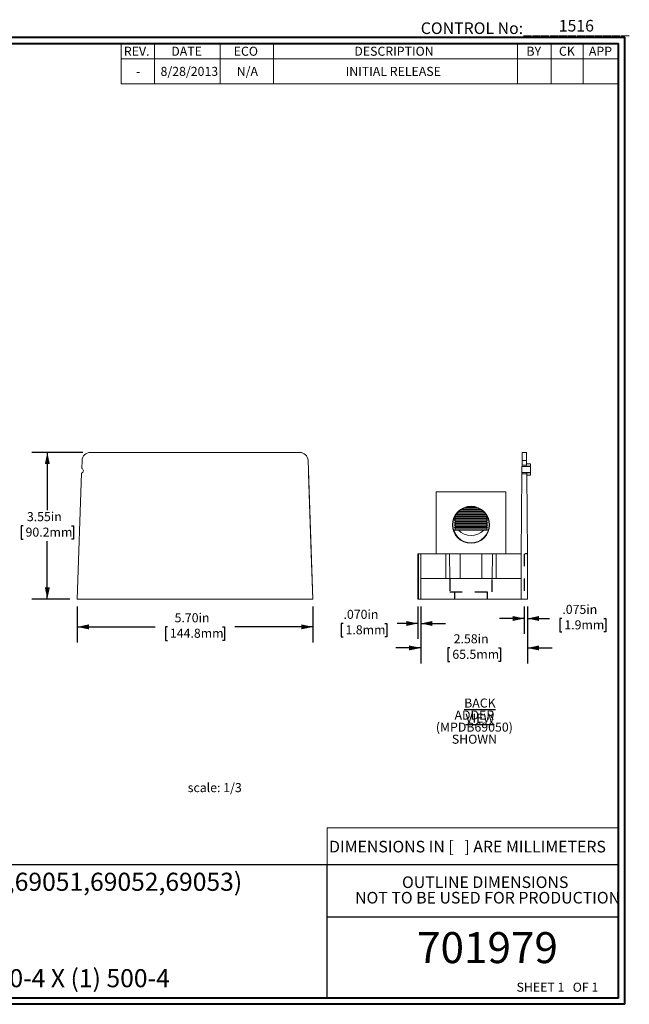
# Model space of a CAD drawing. Units: inches. Extents: x 0.3 to 10.7, y 0.3 to 8.3.
# Drawn here: x 5.8 to 10.7, y 0.3 to 8.3 of the extents above; entities that cross this region are included whole.
import ezdxf

# ---------------------------------------------------------------- set-up
doc = ezdxf.new("R2010")
doc.units = ezdxf.units.IN
doc.header["$MEASUREMENT"] = 0
doc.linetypes.add('HIDDEN', pattern=[0.075, 0.05, -0.025])
doc.layers.add('DATA', color=7, linetype='Continuous')
doc.layers.add('DETAIL', color=7, linetype='Continuous')
doc.styles.add('SLDTEXTSTYLE0', font='TXT', dxfattribs={"width": 0.605})
doc.styles.add('SLDTEXTSTYLE1', font='TXT', dxfattribs={"width": 0.682984})
doc.styles.add('SLDTEXTSTYLE2', font='TXT', dxfattribs={"width": 0.520972})
doc.styles.add('SLDTEXTSTYLE6', font='TXT', dxfattribs={"width": 0.5675})
doc.dimstyles.new('SLDDIMSTYLE0', dxfattribs={"dimtxt": 0.07078, "dimasz": 0.094, "dimexe": 0, "dimexo": 0.0625, "dimgap": 0.017695, "dimtad": 0, "dimtih": 1, "dimtoh": 1, "dimdec": 3, "dimlfac": 3, "dimrnd": 1e-09, "dimzin": 12, "dimdsep": 46, "dimtxsty": 'SLDTEXTSTYLE0', "dimsah": 1, "dimcen": 0.09, "dimadec": 0, "dimazin": 3, "dimtfac": 1, "dimtmove": 0, "dimatfit": 0, "dimfxl": 1, "dimfrac": 2, "dimtolj": 1, "dimtzin": 12, "dimarcsym": 0})
doc.dimstyles.new('SLDDIMSTYLE1', dxfattribs={"dimtxt": 0.07078, "dimasz": 0.094, "dimexe": 0, "dimexo": 0.0625, "dimgap": 0.017695, "dimtad": 0, "dimtih": 1, "dimtoh": 1, "dimlfac": 3, "dimrnd": 1e-09, "dimzin": 12, "dimdsep": 46, "dimtxsty": 'SLDTEXTSTYLE0', "dimsah": 1, "dimcen": 0.09, "dimadec": 0, "dimazin": 3, "dimtfac": 1, "dimtmove": 0, "dimatfit": 0, "dimfxl": 1, "dimfrac": 2, "dimtolj": 1, "dimtzin": 12, "dimarcsym": 0})
doc.dimstyles.new('SLDDIMSTYLE2', dxfattribs={"dimtxt": 0.07078, "dimasz": 0.094, "dimexe": 0, "dimexo": 0.0625, "dimgap": 0.017695, "dimtad": 0, "dimtih": 1, "dimtoh": 1, "dimlfac": 3, "dimrnd": 1e-09, "dimzin": 12, "dimdsep": 46, "dimtxsty": 'SLDTEXTSTYLE0', "dimsah": 1, "dimcen": 0.09, "dimadec": 0, "dimazin": 3, "dimtfac": 1, "dimtofl": 0, "dimtmove": 0, "dimatfit": 3, "dimfxl": 1, "dimfrac": 2, "dimtolj": 1, "dimtzin": 12, "dimarcsym": 0})
doc.dimstyles.new('SLDDIMSTYLE3', dxfattribs={"dimtxt": 0.07078, "dimasz": 0.094, "dimexe": 0, "dimexo": 0.0625, "dimgap": 0.017695, "dimtad": 0, "dimtih": 1, "dimtoh": 1, "dimlfac": 3, "dimrnd": 1e-09, "dimzin": 4, "dimdsep": 46, "dimtxsty": 'SLDTEXTSTYLE0', "dimsah": 1, "dimcen": 0.09, "dimadec": 0, "dimazin": 1, "dimtfac": 1, "dimtofl": 0, "dimtmove": 0, "dimatfit": 3, "dimfxl": 1, "dimfrac": 2, "dimtolj": 1, "dimtzin": 12, "dimarcsym": 0})
doc.dimstyles.new('SLDDIMSTYLE5', dxfattribs={"dimtxt": 0.07078, "dimasz": 0.094, "dimexe": 0, "dimexo": 0.0625, "dimgap": 0.017695, "dimtad": 0, "dimtih": 1, "dimtoh": 1, "dimdec": 3, "dimlfac": 3, "dimrnd": 1e-09, "dimzin": 4, "dimdsep": 46, "dimtxsty": 'SLDTEXTSTYLE0', "dimsah": 1, "dimcen": 0.09, "dimadec": 0, "dimazin": 1, "dimtfac": 1, "dimtmove": 0, "dimatfit": 0, "dimfxl": 1, "dimfrac": 2, "dimtolj": 1, "dimtzin": 12, "dimarcsym": 0})

# ---------------------------------------------------------------- blocks, each defined once
blk = doc.blocks.new('mm DIM NOTE')
at = {"color": 7, "lineweight": 15}
for p, q in [((0, 0), (0, 0.3)), ((0, 0.3), (2.35, 0.3))]:
    blk.add_line(p, q, dxfattribs=at)
at = {"color": 7, "insert": (0.0157, 0.1945), "char_height": 0.09375, "attachment_point": 1, "style": 'SLDTEXTSTYLE0'}
blk.add_mtext('DIMENSIONS IN [   ] ARE MILLIMETERS', dxfattribs=at)
blk = doc.blocks.new('SW_NOTE_0')
at = {"color": 0, "linetype": 'Continuous', "lineweight": 0, "char_height": 0.145833, "attachment_point": 2, "style": 'SLDTEXTSTYLE0'}
for s, insert in [('MPDB(69050,69051,69052,69053)', (1.5768, 0.188)), ('(1) 500-4 X (1) 500-4', (1.6233, -0.5898))]:
    blk.add_mtext(s, dxfattribs=dict(at, insert=insert))
blk = doc.blocks.new('SW_NOTE_1')
at = {"color": 0, "linetype": 'Continuous', "lineweight": 0, "char_height": 0.09375, "attachment_point": 2, "style": 'SLDTEXTSTYLE2'}
for s, insert in [('OUTLINE DIMENSIONS', (0.5929, 0.1209)), ('NOT TO BE USED FOR PRODUCTION', (0.6122, -0.0041))]:
    blk.add_mtext(s, dxfattribs=dict(at, insert=insert))
blk = doc.blocks.new('SW_TABLEANNOTATION_0')
at = {"color": 0, "linetype": 'Continuous', "lineweight": 0}
for p, q in [((0, 0), (0, -0.325)), ((4.0099, 0), (0, 0)), ((0.2686, 0), (0.2686, -0.125)), ((0.7964, 0), (0.7964, -0.125)), ((1.227, 0), (1.227, -0.125)), ((3.1956, 0), (3.1956, -0.125)), ((3.4673, 0), (3.4673, -0.125)), ((3.7251, 0), (3.7251, -0.125)), ((4.0099, -0.325), (4.0099, 0)), ((0, -0.125), (4.0099, -0.125)), ((0.2686, -0.125), (0.2686, -0.325)), ((0.7964, -0.125), (0.7964, -0.325)), ((1.227, -0.125), (1.227, -0.325)), ((3.1956, -0.125), (3.1956, -0.325)), ((3.4673, -0.125), (3.4673, -0.325)), ((3.7251, -0.125), (3.7251, -0.325)), ((0, -0.325), (4.0099, -0.325))]:
    blk.add_line(p, q, dxfattribs=at)
at = {"color": 0, "linetype": 'Continuous', "lineweight": 0, "attachment_point": 1, "style": 'SLDTEXTSTYLE0'}
for s, insert, char_height in [('REV.', (0.0209, -0.0261), 0.07292), ('DATE', (0.4029, -0.0261), 0.07292), ('ECO', (0.9064, -0.0261), 0.07292), ('DESCRIPTION', (1.8791, -0.0261), 0.072917), ('BY', (3.2666, -0.0261), 0.07292), ('CK', (3.5287, -0.0261), 0.07292), ('APP', (3.7703, -0.0261), 0.07292), ('-', (0.1181, -0.1886), 0.0729), ('8/28/2013', (0.3165, -0.1886), 0.07292), ('N/A', (0.9307, -0.1886), 0.07292), ('INITIAL RELEASE', (1.8089, -0.1886), 0.072917)]:
    blk.add_mtext(s, dxfattribs=dict(at, insert=insert, char_height=char_height))
blk = doc.blocks.new('_D_6')
at = {"layer": 'DETAIL'}
for p, q in [((6.2602, 4.781), (5.8485, 4.781)), ((5.9735, 4.781), (5.9735, 4.3142)), ((5.7777, 4.1893), (5.7615, 4.1893)), ((5.7615, 4.1893), (5.7615, 4.0806)), ((6.1693, 4.1893), (6.1855, 4.1893)), ((6.1855, 4.1893), (6.1855, 4.0806)), ((5.7615, 4.0806), (5.7777, 4.0806)), ((5.9735, 3.5976), (5.9735, 4.0644)), ((6.1855, 4.0806), (6.1693, 4.0806)), ((6.1545, 3.5976), (5.8485, 3.5976))]:
    blk.add_line(p, q, dxfattribs=at)
for points in [[(5.9735, 4.781), (5.9535, 4.687), (5.9935, 4.687)], [(5.9735, 3.5976), (5.9935, 3.6916), (5.9535, 3.6916)]]:
    blk.add_solid(points, dxfattribs=at)
at = {"layer": 'DETAIL', "char_height": 0.07292, "attachment_point": 1, "style": 'SLDTEXTSTYLE0'}
for s, insert in [('3.55in', (5.8088, 4.2995, 0.583)), ('90.2mm', (5.798, 4.1746, 0.583))]:
    blk.add_mtext(s, dxfattribs=dict(at, insert=insert))
blk = doc.blocks.new('_D_7')
at = {"layer": 'DETAIL'}
for p, q in [((6.2145, 3.5376), (6.2145, 3.2488)), ((8.1145, 3.5376), (8.1145, 3.2488)), ((6.2145, 3.3738), (6.8431, 3.3738)), ((6.9417, 3.3738), (6.9255, 3.3738)), ((6.9255, 3.3738), (6.9255, 3.2651)), ((7.3873, 3.3738), (7.4035, 3.3738)), ((7.4035, 3.3738), (7.4035, 3.2651)), ((8.1145, 3.3738), (7.4859, 3.3738)), ((6.9255, 3.2651), (6.9417, 3.2651)), ((7.4035, 3.2651), (7.3873, 3.2651))]:
    blk.add_line(p, q, dxfattribs=at)
for points in [[(6.2145, 3.3738), (6.3085, 3.3538), (6.3085, 3.3938)], [(8.1145, 3.3738), (8.0205, 3.3938), (8.0205, 3.3538)]]:
    blk.add_solid(points, dxfattribs=at)
at = {"layer": 'DETAIL', "char_height": 0.07292, "attachment_point": 1, "style": 'SLDTEXTSTYLE0'}
for s, insert in [('5.70in', (6.9998, 3.484, 0.583)), ('144.8mm', (6.962, 3.3591, 0.583))]:
    blk.add_mtext(s, dxfattribs=dict(at, insert=insert))
blk = doc.blocks.new('_D_13')
at = {"layer": 'DETAIL'}
for p, q in [((9.8198, 3.5376), (9.8198, 3.3165)), ((9.8448, 3.5376), (9.8448, 3.3165)), ((9.8198, 3.4415), (9.6198, 3.4415)), ((9.8448, 3.4415), (10.0236, 3.4415)), ((10.1221, 3.4415), (10.1059, 3.4415)), ((10.1059, 3.4415), (10.1059, 3.3328)), ((10.4597, 3.4415), (10.4759, 3.4415)), ((10.4759, 3.4415), (10.4759, 3.3328)), ((10.1059, 3.3328), (10.1221, 3.3328)), ((10.4759, 3.3328), (10.4597, 3.3328))]:
    blk.add_line(p, q, dxfattribs=at)
for points in [[(9.8198, 3.4415), (9.7258, 3.4615), (9.7258, 3.4215)], [(9.8448, 3.4415), (9.9388, 3.4215), (9.9388, 3.4615)]]:
    blk.add_solid(points, dxfattribs=at)
at = {"layer": 'DETAIL', "char_height": 0.07292, "attachment_point": 1, "style": 'SLDTEXTSTYLE0'}
for s, insert in [('.075in', (10.1262, 3.5517, 0.0013)), ('1.9mm', (10.1424, 3.4268, 0.0013))]:
    blk.add_mtext(s, dxfattribs=dict(at, insert=insert))
blk = doc.blocks.new('_D_14')
at = {"layer": 'DETAIL'}
for p, q in [((8.9615, 3.5376), (8.9615, 3.2762)), ((8.9848, 3.5376), (8.9848, 3.2762)), ((8.3578, 3.4012), (8.3416, 3.4012)), ((8.3416, 3.4012), (8.3416, 3.2925)), ((8.6953, 3.4012), (8.7116, 3.4012)), ((8.7116, 3.4012), (8.7116, 3.2925)), ((8.9615, 3.4012), (8.7939, 3.4012)), ((8.9848, 3.4012), (9.1848, 3.4012)), ((8.3416, 3.2925), (8.3578, 3.2925)), ((8.7116, 3.2925), (8.6953, 3.2925))]:
    blk.add_line(p, q, dxfattribs=at)
for points in [[(8.9615, 3.4012), (8.8675, 3.4212), (8.8675, 3.3812)], [(8.9848, 3.4012), (9.0788, 3.3812), (9.0788, 3.4212)]]:
    blk.add_solid(points, dxfattribs=at)
at = {"layer": 'DETAIL', "char_height": 0.07292, "attachment_point": 1, "style": 'SLDTEXTSTYLE0'}
for s, insert in [('.070in', (8.3618, 3.5114, 0.0013)), ('1.8mm', (8.378, 3.3865, 0.0013))]:
    blk.add_mtext(s, dxfattribs=dict(at, insert=insert))
blk = doc.blocks.new('_D_15')
at = {"layer": 'DETAIL'}
for p, q in [((8.9848, 3.5376), (8.9848, 3.0789)), ((9.8448, 3.5376), (9.8448, 3.0789)), ((8.9848, 3.2039), (8.7848, 3.2039)), ((9.219, 3.2039), (9.2028, 3.2039)), ((9.2028, 3.2039), (9.2028, 3.0952)), ((9.6106, 3.2039), (9.6268, 3.2039)), ((9.6268, 3.2039), (9.6268, 3.0952)), ((9.8448, 3.2039), (10.0448, 3.2039)), ((9.2028, 3.0952), (9.219, 3.0952)), ((9.6268, 3.0952), (9.6106, 3.0952))]:
    blk.add_line(p, q, dxfattribs=at)
for points in [[(8.9848, 3.2039), (8.8908, 3.2239), (8.8908, 3.1839)], [(9.8448, 3.2039), (9.9388, 3.1839), (9.9388, 3.2239)]]:
    blk.add_solid(points, dxfattribs=at)
at = {"layer": 'DETAIL', "char_height": 0.07292, "attachment_point": 1, "style": 'SLDTEXTSTYLE0'}
for s, insert in [('2.58in', (9.2501, 3.3141, 0.0013)), ('65.5mm', (9.2393, 3.1892, 0.0013))]:
    blk.add_mtext(s, dxfattribs=dict(at, insert=insert))
blk = doc.blocks.new('SW_NOTE_5')
at = {"layer": 'DETAIL', "color": 0, "attachment_point": 2, "style": 'SLDTEXTSTYLE0'}
for s, insert, char_height in [('\\LBACK VIEW', (0.3167, 0.094), 0.072917), ('ADDER', (0.272, -0.0032), 0.07292), ('(MPDB69050)', (0.2721, -0.1004), 0.072917), ('SHOWN', (0.2728, -0.1977), 0.07292)]:
    blk.add_mtext(s, dxfattribs=dict(at, insert=insert, char_height=char_height))

msp = doc.modelspace()

# ---------------------------------------------------------------- linework, layer by layer
at = {"color": 7, "linetype": 'Continuous', "lineweight": 40}
for p, q in [((0.32993, 8.12957), (10.62993, 8.12957)), ((10.62993, 0.32957), (10.62993, 8.12957)), ((0.37993, 8.07957), (10.57993, 8.07957)), ((10.57993, 0.37957), (10.57993, 8.07957)), ((10.62993, 0.32957), (0.32993, 0.32957)), ((10.57993, 0.37957), (0.37993, 0.37957))]:
    msp.add_line(p, q, dxfattribs=at)
at = {"color": 7, "linetype": 'Continuous', "lineweight": 15}
for p, q in [((6.32024, 4.78095), (8.00884, 4.78095)), ((9.80193, 4.78095), (9.83768, 4.78095)), ((6.25361, 4.71661), (6.2513, 4.65044)), ((8.11454, 3.59762), (8.07546, 4.71661)), ((8.07685, 4.67793), (8.0755, 4.71661)), ((9.80103, 4.67793), (9.80137, 4.71661)), ((9.83824, 4.71661), (9.80137, 4.71661)), ((9.83824, 4.71661), (9.83858, 4.67793)), ((9.8698, 4.68988), (9.83847, 4.68988)), ((9.8698, 4.6709), (9.8698, 4.68988)), ((6.25005, 4.61446), (6.21454, 3.59762)), ((8.07681, 4.67792), (8.07685, 4.67793)), ((8.07929, 4.60807), (8.07925, 4.60808)), ((8.10177, 3.96429), (8.07929, 4.60807)), ((9.7948, 3.96429), (9.80042, 4.60807)), ((9.80042, 4.60807), (9.80051, 4.61828)), ((9.83919, 4.60807), (9.80042, 4.60807)), ((9.80051, 4.61828), (9.80052, 4.61878)), ((9.8698, 4.61828), (9.80051, 4.61828)), ((9.8698, 4.61878), (9.80052, 4.61878)), ((9.80094, 4.66765), (9.80095, 4.66815)), ((9.80094, 4.66765), (9.8698, 4.66765)), ((9.80095, 4.66815), (9.80103, 4.67793)), ((9.80095, 4.66815), (9.8698, 4.66815)), ((9.83858, 4.67793), (9.80103, 4.67793)), ((9.83858, 4.67793), (9.83864, 4.6709)), ((9.8698, 4.6709), (9.83864, 4.6709)), ((9.8698, 4.61553), (9.83912, 4.61553)), ((9.83912, 4.61553), (9.83919, 4.60807)), ((9.83919, 4.60807), (9.8448, 3.96429)), ((9.8698, 4.66815), (9.8698, 4.6709)), ((9.8698, 4.66765), (9.8698, 4.66815)), ((9.8698, 4.61878), (9.8698, 4.66765)), ((9.8698, 4.61828), (9.8698, 4.61878)), ((9.8698, 4.61553), (9.8698, 4.61828)), ((9.8698, 4.59655), (9.8698, 4.61553)), ((9.83929, 4.59655), (9.8698, 4.59655)), ((9.1098, 3.96429), (9.1098, 4.46429)), ((9.1098, 4.46429), (9.6698, 4.46429)), ((9.6698, 3.96429), (9.6698, 4.46429)), ((9.28061, 4.29429), (9.499, 4.29429)), ((9.29036, 4.30429), (9.48925, 4.30429)), ((9.3023, 4.31429), (9.4773, 4.31429)), ((9.31754, 4.32429), (9.46207, 4.32429)), ((9.33892, 4.33429), (9.44069, 4.33429)), ((9.26547, 4.26429), (9.25547, 4.25429)), ((9.25547, 4.25429), (9.26547, 4.24429)), ((9.25547, 4.25429), (9.52414, 4.25429)), ((9.26547, 4.24429), (9.25547, 4.23429)), ((9.25547, 4.23429), (9.26547, 4.22429)), ((9.25547, 4.23429), (9.52414, 4.23429)), ((9.26547, 4.22429), (9.25547, 4.21429)), ((9.25547, 4.21429), (9.26547, 4.20429)), ((9.25547, 4.21429), (9.52414, 4.21429)), ((9.26196, 4.26779), (9.26547, 4.26429)), ((9.26547, 4.26429), (9.51414, 4.26429)), ((9.26547, 4.24429), (9.51414, 4.24429)), ((9.26547, 4.22429), (9.51414, 4.22429)), ((9.26575, 4.27429), (9.51386, 4.27429)), ((9.27252, 4.28429), (9.50709, 4.28429)), ((9.51414, 4.26429), (9.51764, 4.26779)), ((9.52414, 4.25429), (9.51414, 4.26429)), ((9.51414, 4.24429), (9.52414, 4.25429)), ((9.52414, 4.23429), (9.51414, 4.24429)), ((9.51414, 4.22429), (9.52414, 4.23429)), ((9.52414, 4.21429), (9.51414, 4.22429)), ((9.51414, 4.20429), (9.52414, 4.21429)), ((9.26547, 4.20429), (9.25547, 4.19429)), ((9.25547, 4.19429), (9.26547, 4.18429)), ((9.25547, 4.19429), (9.52414, 4.19429)), ((9.26547, 4.18429), (9.25547, 4.17429)), ((9.25547, 4.17429), (9.26547, 4.16429)), ((9.25547, 4.17429), (9.52414, 4.17429)), ((9.26547, 4.16429), (9.25547, 4.15429)), ((9.25547, 4.15429), (9.26547, 4.15262)), ((9.25547, 4.15429), (9.52414, 4.15429)), ((9.26547, 4.20429), (9.51414, 4.20429)), ((9.26547, 4.18429), (9.51414, 4.18429)), ((9.26547, 4.16429), (9.51414, 4.16429)), ((9.26547, 4.15262), (9.51414, 4.15262)), ((9.52414, 4.19429), (9.51414, 4.20429)), ((9.51414, 4.18429), (9.52414, 4.19429)), ((9.52414, 4.17429), (9.51414, 4.18429)), ((9.51414, 4.16429), (9.52414, 4.17429)), ((9.52414, 4.15429), (9.51414, 4.16429)), ((9.51414, 4.15262), (9.52414, 4.15429)), ((8.10173, 3.96429), (8.10177, 3.96429)), ((8.11458, 3.59762), (8.10177, 3.96429)), ((8.96147, 3.59762), (8.96147, 3.96429)), ((8.96147, 3.96429), (8.96716, 3.96429)), ((8.96716, 3.96429), (8.96716, 3.59762)), ((8.9848, 3.96429), (8.96716, 3.96429)), ((8.9848, 3.96429), (9.18767, 3.96429)), ((8.9848, 3.96429), (8.9848, 3.76429)), ((9.18767, 3.76429), (9.18767, 3.96429)), ((9.18767, 3.96429), (9.21533, 3.96429)), ((9.21533, 3.96429), (9.21879, 3.76429)), ((9.21533, 3.96429), (9.30314, 3.96429)), ((9.30314, 3.96429), (9.47647, 3.96429)), ((9.47647, 3.96429), (9.56428, 3.96429)), ((9.56082, 3.76429), (9.56428, 3.96429)), ((9.56428, 3.96429), (9.59194, 3.96429)), ((9.59194, 3.96429), (9.59194, 3.76429)), ((9.59194, 3.96429), (9.7948, 3.96429)), ((9.7948, 3.59762), (9.7948, 3.96429)), ((9.8448, 3.96429), (9.8448, 3.59762)), ((9.7948, 3.76429), (8.9848, 3.76429)), ((8.9848, 3.59762), (8.9848, 3.76429)), ((6.21454, 3.59762), (8.11454, 3.59762)), ((8.11454, 3.59762), (8.11458, 3.59762)), ((8.96716, 3.59762), (8.96147, 3.59762)), ((8.9848, 3.59762), (8.96716, 3.59762)), ((9.7948, 3.59762), (8.9848, 3.59762)), ((9.8448, 3.59762), (9.7948, 3.59762))]:
    msp.add_line(p, q, dxfattribs=at)
at = {"color": 8, "linetype": 'Continuous', "lineweight": 15}
for p, q in [((9.30314, 3.76429), (9.30314, 3.96429)), ((9.47647, 3.76429), (9.47647, 3.96429))]:
    msp.add_line(p, q, dxfattribs=at)
at = {"color": 7, "linetype": 'Continuous', "lineweight": 30}
for p, q in [((10.57993, 1.45389), (0.37993, 1.45389)), ((8.22993, 0.37957), (8.22993, 1.45389)), ((8.22993, 1.03389), (10.57993, 1.03389))]:
    msp.add_line(p, q, dxfattribs=at)
at = {"color": 7, "linetype": 'Continuous', "lineweight": 15, "flags": 128}
for points in [[(9.80137, 4.71661), (9.80145, 4.72586), (9.80153, 4.73489), (9.80161, 4.74351), (9.80168, 4.75157), (9.80174, 4.7589), (9.8018, 4.76536), (9.80184, 4.77082), (9.80188, 4.77519), (9.80191, 4.77837), (9.80193, 4.78031), (9.80193, 4.78095)], [(9.83768, 4.78095), (9.83768, 4.78031), (9.8377, 4.77837), (9.83773, 4.77519), (9.83777, 4.77082), (9.83781, 4.76536), (9.83787, 4.7589), (9.83793, 4.75157), (9.838, 4.74351), (9.83808, 4.73489), (9.83816, 4.72586), (9.83824, 4.71661)], [(9.80052, 4.61878), (9.80052, 4.61896), (9.80054, 4.62127), (9.80056, 4.62426), (9.8006, 4.62783), (9.80063, 4.63188), (9.80067, 4.63627), (9.80071, 4.64087), (9.80075, 4.64555), (9.80079, 4.65016), (9.80083, 4.65455), (9.80086, 4.6586), (9.8009, 4.66217), (9.80092, 4.66515), (9.80094, 4.66747), (9.80094, 4.66765)]]:
    msp.add_lwpolyline(points, dxfattribs=at)
at = {"color": 7, "linetype": 'Continuous', "lineweight": 15}
for radius in [0.14917, 0.14583]:
    msp.add_circle((9.3898, 4.19762), radius, dxfattribs=at)
for centre, radius, start, end in [((6.32024, 4.71429), 0.06667, 90, 178), ((8.00884, 4.71429), 0.06667, 2, 90), ((8.00888, 4.71429), 0.06667, 2, 90), ((6.24574, 4.63262), 0.01867, 283.343782, 72.656218), ((9.3898, 4.25695), 0.146, 225.6114, 314.3886)]:
    msp.add_arc(centre, radius, start, end, dxfattribs=at)
at = {"layer": 'DETAIL', "linetype": 'HIDDEN'}
for p, q in [((9.8198, 3.96429), (9.8198, 3.59762)), ((9.8448, 3.96429), (9.82549, 3.96429)), ((9.21791, 3.76429), (9.2198, 3.65595)), ((9.5598, 3.65595), (9.5617, 3.76429)), ((9.2198, 3.65595), (9.5598, 3.65595)), ((9.2563, 3.65595), (9.2563, 3.59762)), ((9.5233, 3.59762), (9.5233, 3.65595))]:
    msp.add_line(p, q, dxfattribs=at)

# ---------------------------------------------------------------- block references
at = {"color": 7, "linetype": 'Continuous', "lineweight": 0}
for name, p in [('SW_TABLEANNOTATION_0', (6.57004, 8.07957)), ('SW_NOTE_0', (4.43598, 1.20295)), ('SW_NOTE_1', (8.91133, 1.24047))]:
    msp.add_blockref(name, p, dxfattribs=at)
at = {"layer": 'DATA'}
msp.add_blockref('mm DIM NOTE', (8.22993, 1.45389), dxfattribs=at)
at = {"layer": 'DETAIL'}
msp.add_blockref('SW_NOTE_5', (9.14474, 2.7021), dxfattribs=at)

# ---------------------------------------------------------------- texts
at = {"color": 7, "linetype": 'Continuous', "lineweight": 0}
for s, insert, char_height, attachment_point, style in [('1516', (10.2392, 8.26974), 0.09375, 2, 'SLDTEXTSTYLE0'), ('CONTROL No:____________', (8.9847, 8.24969), 0.09375, 1, 'SLDTEXTSTYLE1'), ('701979', (9.52274, 0.91167), 0.25, 2, 'SLDTEXTSTYLE0'), ('SHEET 1   OF 1', (9.75716, 0.504), 0.0729167, 1, 'SLDTEXTSTYLE6')]:
    msp.add_mtext(s, dxfattribs=dict(at, insert=insert, char_height=char_height, attachment_point=attachment_point, style=style))
at = {"layer": 'DETAIL', "color": 7, "insert": (7.10534, 2.1138), "char_height": 0.072917, "attachment_point": 1, "style": 'SLDTEXTSTYLE0'}
msp.add_mtext('scale: 1/3', dxfattribs=at)

# ---------------------------------------------------------------- dimensions: what is measured, and where the dimension line sits
at = {"layer": 'DETAIL'}
dim = msp.add_linear_dim(base=(5.97352, 3.59762), p1=(6.32024, 4.78095), p2=(6.21454, 3.59762), angle=90, dimstyle='SLDDIMSTYLE2', dxfattribs=at)
dim.commit()
dim.dimension.update_dxf_attribs({"geometry": '_D_6', "text_midpoint": (5.97352, 4.18929), "dimtype": 160})
for base, p1, p2, dimstyle, picture, middle in [((8.11454, 3.37378), (6.21454, 3.59762), (8.11454, 3.59762), 'SLDDIMSTYLE3', '_D_7', (7.16454, 3.37378)), ((8.96147, 3.4012), (8.9848, 3.59762), (8.96147, 3.59762), 'SLDDIMSTYLE5', '_D_14', (8.52656, 3.4012)), ((8.9848, 3.20392), (9.8448, 3.59762), (8.9848, 3.59762), 'SLDDIMSTYLE1', '_D_15', (9.4148, 3.20392)), ((9.8448, 3.44149), (9.8198, 3.59762), (9.8448, 3.59762), 'SLDDIMSTYLE0', '_D_13', (10.29093, 3.44149))]:
    dim = msp.add_linear_dim(base=base, p1=p1, p2=p2, dimstyle=dimstyle, dxfattribs=at)
    dim.commit()
    dim.dimension.update_dxf_attribs({"geometry": picture, "text_midpoint": middle, "dimtype": 160})

doc.saveas('drawing.dxf')
